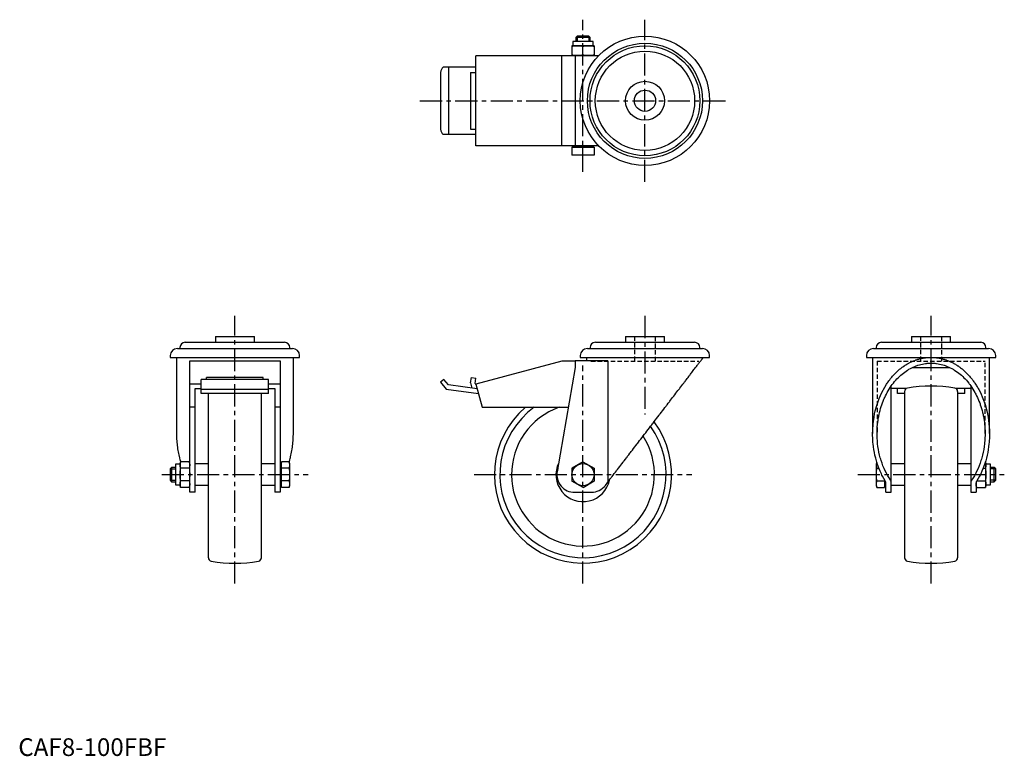
# Model space of a CAD drawing. Extents: x 1 to 557, y 0 to 416.
import ezdxf

# ---------------------------------------------------------------- set-up
doc = ezdxf.new("R2010")
doc.units = 0
doc.header["$LTSCALE"] = 10
doc.header["$MEASUREMENT"] = 0
doc.linetypes.add('CENTER', pattern=[2, 1.25, -0.25, 0.25, -0.25])
doc.linetypes.add('HIDDEN', pattern=[0.375, 0.25, -0.125])
doc.layers.get('0').update_dxf_attribs({"linetype": 'CONTINUOUS'})
for name, color, linetype in [('1', 1, 'CENTER'), ('2', 2, 'HIDDEN'), ('3', 3, 'CONTINUOUS')]:
    doc.layers.add(name, color=color, linetype=linetype)
doc.styles.add('Standard1', font='arial.ttf')

msp = doc.modelspace()

# ---------------------------------------------------------------- linework, layer by layer
for p, q in [((315.67, 406.37), (314.9, 405.6)), ((322.14, 406.37), (315.67, 406.37)), ((322.9, 405.6), (322.14, 406.37)), ((325.16, 400.87), (312.64, 400.87)), ((312.64, 400.87), (312.64, 395.37)), ((313.09, 403.37), (313.09, 400.87)), ((324.72, 403.37), (313.09, 403.37)), ((314.9, 405.6), (314.9, 403.37)), ((322.9, 405.6), (314.9, 405.6)), ((318.9, 395.63), (318.9, 400.61)), ((322.9, 403.37), (322.9, 405.6)), ((324.72, 400.87), (324.72, 403.37)), ((325.16, 400.87), (325.16, 395.37)), ((314.4, 395.27), (258.42, 395.27)), ((258.42, 344.47), (258.42, 395.27)), ((304.2, 395.37), (304.2, 395.27)), ((304.2, 395.37), (327.79, 395.37)), ((306.94, 344.47), (306.94, 395.27)), ((314.4, 395.37), (314.4, 344.37)), ((238.42, 385.89), (238.42, 353.85)), ((258.42, 388.87), (240.01, 388.87)), ((242.96, 388.87), (242.96, 350.87)), ((255.42, 385.87), (255.42, 353.87)), ((255.42, 385.87), (258.42, 385.87)), ((258.42, 350.87), (240.01, 350.87)), ((255.42, 353.87), (258.42, 353.87)), ((314.4, 344.47), (258.42, 344.47)), ((304.2, 344.47), (304.2, 344.37)), ((327.79, 344.37), (304.2, 344.37)), ((304.35, 344.37), (304.35, 344.47)), ((325.16, 343.77), (312.64, 343.77)), ((312.64, 343.77), (312.64, 339.07)), ((313.09, 344.37), (313.09, 343.77)), ((318.9, 339.33), (318.9, 343.51)), ((324.72, 343.77), (324.72, 344.37)), ((325.16, 343.77), (325.16, 339.07)), ((325.16, 339.07), (312.64, 339.07)), ((94.31, 233.54), (150.36, 233.54)), ((111.34, 236.84), (111.34, 233.54)), ((111.34, 236.84), (133.34, 236.84)), ((133.34, 233.54), (133.34, 236.84)), ((325.88, 233.54), (381.93, 233.54)), ((342.9, 236.84), (342.9, 233.54)), ((342.9, 236.84), (364.9, 236.84)), ((364.9, 233.54), (364.9, 236.84)), ((487.44, 233.54), (543.49, 233.54)), ((504.47, 236.84), (504.47, 233.54)), ((504.47, 236.84), (526.47, 236.84)), ((526.47, 233.54), (526.47, 236.84)), ((89.84, 230.04), (154.84, 230.04)), ((91.31, 230.54), (91.31, 230.04)), ((153.36, 230.04), (153.36, 230.54)), ((321.4, 230.04), (386.4, 230.04)), ((322.88, 230.54), (322.88, 230.04)), ((384.93, 230.04), (384.93, 230.54)), ((482.97, 230.04), (547.97, 230.04)), ((484.44, 230.54), (484.44, 230.04)), ((546.49, 230.04), (546.49, 230.54)), ((85.84, 226.04), (85.84, 225.04)), ((85.84, 225.04), (158.84, 225.04)), ((89.34, 225.04), (89.34, 181.96)), ((96.84, 223.04), (147.84, 223.04)), ((96.84, 148.84), (96.84, 223.04)), ((147.84, 223.04), (147.84, 148.84)), ((155.34, 181.96), (155.34, 225.04)), ((158.84, 225.04), (158.84, 226.04)), ((306.94, 222.84), (258.42, 209.84)), ((314.4, 222.84), (306.94, 222.84)), ((332.96, 223.04), (314.4, 223.04)), ((314.4, 223.04), (314.4, 219.34)), ((317.4, 226.04), (317.4, 225.04)), ((317.4, 225.04), (390.4, 225.04)), ((320.9, 225.04), (320.9, 223.04)), ((332.96, 223.04), (332.96, 154.61)), ((390.4, 225.04), (390.4, 226.04)), ((478.97, 226.04), (478.97, 225.04)), ((478.97, 225.04), (551.97, 225.04)), ((482.47, 225.04), (482.47, 181.96)), ((548.47, 181.96), (548.47, 225.04)), ((551.97, 225.04), (551.97, 226.04)), ((314.4, 219.34), (304.35, 160.53)), ((504.96, 219.34), (525.97, 219.34)), ((141.34, 212.57), (103.34, 212.57)), ((103.34, 204.53), (103.34, 212.57)), ((138.34, 213.7), (106.34, 213.7)), ((106.34, 212.57), (106.34, 213.7)), ((138.34, 212.57), (138.34, 213.7)), ((141.34, 204.53), (141.34, 212.57)), ((240.33, 212.57), (238.42, 210.96)), ((242.96, 209.44), (240.33, 212.57)), ((255.42, 210.59), (255.87, 213.7)), ((255.87, 213.7), (258.42, 213.35)), ((258.07, 210.3), (258.42, 213.35)), ((103.34, 209.84), (96.84, 209.84)), ((99.84, 207.43), (103.34, 207.43)), ((99.84, 148.84), (99.84, 207.43)), ((103.34, 207.13), (141.34, 207.13)), ((147.84, 209.84), (141.34, 209.84)), ((141.34, 207.43), (144.84, 207.43)), ((144.84, 207.43), (144.84, 148.84)), ((238.42, 210.96), (241.63, 207.13)), ((241.63, 207.13), (259.84, 204.53)), ((259.13, 207.19), (242.96, 209.44)), ((255.42, 210.59), (256.16, 207.61)), ((258.07, 210.3), (258.14, 209.92)), ((258.45, 209.75), (258.14, 209.92)), ((258.42, 209.84), (261.9, 196.84)), ((492.97, 148.84), (492.97, 208.84)), ((501.37, 207.43), (492.97, 207.43)), ((496.47, 204.53), (496.47, 207.43)), ((500.47, 205.75), (500.47, 111.93)), ((537.97, 207.43), (529.56, 207.43)), ((530.47, 205.75), (530.47, 111.93)), ((534.47, 204.53), (534.47, 207.43)), ((537.97, 208.84), (537.97, 148.84)), ((141.34, 204.53), (103.34, 204.53)), ((107.34, 111.93), (107.34, 204.53)), ((137.34, 111.93), (137.34, 204.53)), ((500.47, 204.53), (496.47, 204.53)), ((534.47, 204.53), (530.47, 204.53)), ((99.84, 196.84), (96.94, 196.84)), ((147.74, 196.84), (144.84, 196.84)), ((261.9, 196.84), (310.55, 196.84)), ((86.61, 162.84), (85.84, 162.08)), ((85.84, 162.08), (85.84, 155.61)), ((88.84, 162.84), (86.61, 162.84)), ((86.61, 162.84), (86.61, 154.84)), ((91.34, 164.66), (88.84, 164.66)), ((88.84, 164.66), (88.84, 153.03)), ((91.6, 166.07), (91.34, 165.1)), ((91.34, 165.1), (91.34, 152.58)), ((96.58, 166.07), (91.6, 166.07)), ((96.58, 162.46), (91.6, 162.46)), ((96.84, 165.1), (96.58, 166.07)), ((107.34, 164.84), (99.84, 164.84)), ((144.84, 164.84), (137.34, 164.84)), ((148.44, 164.66), (147.84, 164.66)), ((148.7, 166.07), (148.44, 165.1)), ((148.44, 165.1), (148.44, 152.58)), ((152.88, 166.07), (148.7, 166.07)), ((152.88, 162.46), (148.7, 162.46)), ((153.14, 165.1), (152.88, 166.07)), ((153.14, 165.1), (153.14, 152.58)), ((318.9, 166.07), (312.64, 162.46)), ((312.64, 162.46), (312.64, 155.22)), ((318.9, 166.07), (325.16, 162.46)), ((325.16, 162.46), (325.16, 155.22)), ((484.86, 165.84), (484.67, 165.1)), ((484.67, 152.58), (484.67, 165.1)), ((484.92, 162.46), (486.04, 162.46)), ((500.47, 164.84), (492.97, 164.84)), ((537.97, 164.84), (530.47, 164.84)), ((544.89, 162.46), (546.21, 162.46)), ((546.14, 166.07), (546.21, 166.07)), ((546.47, 165.1), (546.21, 166.07)), ((546.47, 152.58), (546.47, 165.1)), ((548.97, 164.66), (546.47, 164.66)), ((548.97, 153.03), (548.97, 164.66)), ((551.2, 162.84), (548.97, 162.84)), ((551.97, 162.08), (551.2, 162.84)), ((551.2, 154.84), (551.2, 162.84)), ((551.97, 155.61), (551.97, 162.08)), ((85.84, 155.61), (86.61, 154.84)), ((86.61, 154.84), (88.84, 154.84)), ((88.84, 153.03), (91.34, 153.03)), ((91.34, 152.58), (91.6, 151.62)), ((96.58, 155.23), (91.6, 155.23)), ((96.58, 151.62), (91.6, 151.62)), ((96.58, 151.62), (96.84, 152.58)), ((99.84, 152.84), (107.34, 152.84)), ((137.34, 152.84), (144.84, 152.84)), ((147.84, 153.03), (148.44, 153.03)), ((148.44, 152.58), (148.7, 151.62)), ((152.88, 155.23), (148.7, 155.23)), ((152.88, 151.62), (148.7, 151.62)), ((152.88, 151.62), (153.14, 152.58)), ((318.92, 151.62), (312.65, 155.22)), ((318.92, 151.62), (325.17, 155.24)), ((331.54, 152.76), (332.96, 154.61)), ((484.67, 152.58), (484.92, 151.62)), ((484.92, 155.23), (489.11, 155.23)), ((484.92, 151.62), (489.11, 151.62)), ((489.11, 151.62), (489.37, 152.58)), ((489.37, 152.58), (489.37, 155.59)), ((489.37, 153.03), (489.97, 153.03)), ((489.97, 148.84), (489.97, 154.61)), ((492.97, 152.84), (500.47, 152.84)), ((530.47, 152.84), (537.97, 152.84)), ((540.97, 154.61), (540.97, 148.84)), ((540.97, 152.58), (541.22, 151.62)), ((541.22, 151.62), (546.21, 151.62)), ((541.35, 155.23), (546.21, 155.23)), ((546.21, 151.62), (546.47, 152.58)), ((546.47, 153.03), (548.97, 153.03)), ((548.97, 154.84), (551.2, 154.84)), ((551.2, 154.84), (551.97, 155.61)), ((99.84, 148.84), (96.84, 148.84)), ((147.84, 148.84), (144.84, 148.84)), ((314.2, 148.84), (323.6, 148.84)), ((489.97, 148.84), (492.97, 148.84)), ((537.97, 148.84), (540.97, 148.84))]:
    msp.add_line(p, q)
for points in [[(312.64, 400.61), (313.21, 400.69), (314.26, 400.81), (315.27, 400.86), (315.77, 400.87)], [(315.77, 400.87), (316.28, 400.86), (317.28, 400.81), (318.34, 400.69), (318.9, 400.61)], [(318.9, 400.61), (319.46, 400.69), (320.52, 400.81), (321.53, 400.86), (322.03, 400.87)], [(322.03, 400.87), (322.53, 400.86), (323.54, 400.81), (324.6, 400.69), (325.16, 400.61)], [(315.77, 395.37), (315.27, 395.38), (314.26, 395.43), (313.21, 395.55), (312.64, 395.63)], [(318.9, 395.63), (318.34, 395.55), (317.28, 395.43), (316.28, 395.38), (315.77, 395.37)], [(322.03, 395.37), (321.53, 395.38), (320.52, 395.43), (319.46, 395.55), (318.9, 395.63)], [(325.16, 395.63), (324.6, 395.55), (323.54, 395.43), (322.53, 395.38), (322.03, 395.37)], [(312.64, 343.51), (313.21, 343.59), (314.26, 343.71), (315.27, 343.76), (315.77, 343.77)], [(315.77, 339.07), (315.27, 339.08), (314.26, 339.13), (313.21, 339.25), (312.64, 339.33)], [(315.77, 343.77), (316.28, 343.76), (317.28, 343.71), (318.34, 343.59), (318.9, 343.51)], [(318.9, 339.33), (318.34, 339.25), (317.28, 339.13), (316.28, 339.08), (315.77, 339.07)], [(318.9, 343.51), (319.46, 343.59), (320.52, 343.71), (321.53, 343.76), (322.03, 343.77)], [(322.03, 339.07), (321.53, 339.08), (320.52, 339.13), (319.46, 339.25), (318.9, 339.33)], [(322.03, 343.77), (322.53, 343.76), (323.54, 343.71), (324.6, 343.59), (325.16, 343.51)], [(325.16, 339.33), (324.6, 339.25), (323.54, 339.13), (322.53, 339.08), (322.03, 339.07)], [(332.96, 154.61), (333.22, 154.96), (333.77, 155.67), (334.32, 156.39), (334.6, 156.75), (334.88, 157.12), (335.44, 157.86), (336.02, 158.61), (336.6, 159.37), (337.2, 160.15), (337.79, 160.93), (338.1, 161.32), (338.4, 161.72), (339.01, 162.52), (339.63, 163.33), (340.26, 164.14), (340.89, 164.97), (341.53, 165.8), (341.85, 166.22), (342.17, 166.64), (342.82, 167.48), (343.47, 168.33), (343.8, 168.76), (344.12, 169.19), (344.79, 170.05), (345.45, 170.92), (345.79, 171.36), (346.12, 171.8), (346.79, 172.67), (347.47, 173.56), (348.15, 174.44), (348.83, 175.33), (349.51, 176.22), (349.85, 176.67), (350.19, 177.12), (350.88, 178.01), (351.57, 178.91), (352.26, 179.81), (352.95, 180.71), (353.64, 181.61), (353.98, 182.06), (354.33, 182.51), (355.02, 183.41), (355.71, 184.31), (356.4, 185.21), (357.08, 186.11), (357.77, 187.01), (358.11, 187.45), (358.45, 187.9), (359.14, 188.79), (359.82, 189.68), (360.49, 190.56), (361.17, 191.44), (361.84, 192.32), (362.17, 192.76), (362.51, 193.19), (363.17, 194.06), (363.83, 194.92), (364.49, 195.78), (365.14, 196.63), (365.79, 197.47), (366.11, 197.89), (366.43, 198.31), (367.06, 199.14), (367.69, 199.96), (368, 200.37), (368.32, 200.78), (368.93, 201.58), (369.54, 202.38), (369.85, 202.78), (370.15, 203.17), (370.75, 203.95), (371.34, 204.72), (371.92, 205.48), (372.49, 206.23), (373.06, 206.97), (373.34, 207.33), (373.62, 207.7), (374.16, 208.41), (374.7, 209.12), (375.24, 209.81), (375.76, 210.49), (376.27, 211.16), (376.52, 211.49), (376.77, 211.82), (377.27, 212.46), (377.75, 213.09), (378.22, 213.71), (378.68, 214.31), (379.13, 214.9), (379.35, 215.18), (379.57, 215.47), (380, 216.03), (380.41, 216.57), (380.82, 217.1), (381.21, 217.61), (381.59, 218.11), (381.78, 218.36), (381.96, 218.59), (382.32, 219.06), (382.67, 219.51), (383, 219.94), (383.32, 220.36), (383.62, 220.76), (383.77, 220.95), (383.92, 221.14), (384.2, 221.51), (384.46, 221.86), (384.59, 222.03), (384.72, 222.19), (384.96, 222.5), (385.18, 222.8), (385.29, 222.94), (385.4, 223.08), (385.6, 223.34), (385.78, 223.58), (385.95, 223.8), (386.11, 224.01), (386.25, 224.2), (386.32, 224.28), (386.38, 224.36), (386.5, 224.51), (386.6, 224.65), (386.68, 224.76), (386.76, 224.85), (386.81, 224.93), (386.84, 224.96), (386.86, 224.98), (386.89, 225.02), (386.9, 225.04), (386.9, 225.04)], [(482.47, 181.96), (482.5, 183.84), (482.75, 187.58), (483.25, 191.28), (483.59, 193.11), (483.99, 194.91), (484.98, 198.45), (486.19, 201.85), (487.63, 205.11), (489.28, 208.19), (490.34, 209.89), (490.65, 210.37), (490.97, 210.83), (491.14, 211.07), (491.3, 211.3), (491.63, 211.75), (491.96, 212.2), (492.13, 212.42), (492.3, 212.64), (492.65, 213.08), (492.99, 213.51), (493.17, 213.72), (493.35, 213.93), (493.71, 214.35), (494.07, 214.76), (494.44, 215.16), (494.81, 215.56), (495.19, 215.95), (495.38, 216.14), (495.57, 216.33), (495.95, 216.7), (496.34, 217.07), (496.73, 217.43), (497.13, 217.78), (497.53, 218.13), (497.73, 218.3), (497.94, 218.46), (498.35, 218.79), (498.76, 219.11), (499.17, 219.43), (499.59, 219.73), (500.02, 220.03), (500.23, 220.17), (500.44, 220.32), (500.87, 220.6), (501.3, 220.87), (501.74, 221.14), (502.17, 221.39), (502.62, 221.64), (502.84, 221.76), (503.06, 221.88), (503.51, 222.11), (503.95, 222.34), (504.4, 222.55), (504.86, 222.76), (505.31, 222.95), (505.54, 223.05), (505.77, 223.14), (506.23, 223.32), (506.69, 223.49), (506.92, 223.57), (507.16, 223.65), (507.62, 223.81), (508.09, 223.95), (508.32, 224.02), (508.56, 224.09), (509.03, 224.21), (509.5, 224.33), (509.97, 224.44), (510.45, 224.54), (510.92, 224.63), (511.16, 224.67), (511.4, 224.71), (511.87, 224.79), (512.35, 224.85), (512.83, 224.9), (513.31, 224.95), (513.79, 224.99), (514.03, 225), (514.27, 225.01), (514.75, 225.03), (515.23, 225.04), (515.47, 225.04)], [(515.47, 225.04), (515.71, 225.04), (516.19, 225.03), (516.67, 225.01), (516.9, 225), (517.14, 224.99), (517.62, 224.95), (518.1, 224.9), (518.58, 224.85), (519.06, 224.79), (519.53, 224.71), (519.77, 224.67), (520.01, 224.63), (520.49, 224.54), (520.96, 224.44), (521.43, 224.33), (521.9, 224.21), (522.37, 224.09), (522.61, 224.02), (522.84, 223.95), (523.31, 223.81), (523.77, 223.65), (524.01, 223.57), (524.24, 223.49), (524.7, 223.32), (525.16, 223.14), (525.39, 223.05), (525.62, 222.95), (526.07, 222.76), (526.53, 222.55), (526.98, 222.34), (527.43, 222.11), (527.87, 221.88), (528.09, 221.76), (528.32, 221.64), (528.76, 221.39), (529.19, 221.14), (529.63, 220.87), (530.06, 220.6), (530.49, 220.32), (530.7, 220.17), (530.92, 220.03), (531.34, 219.73), (531.76, 219.43), (532.17, 219.11), (532.59, 218.79), (532.99, 218.46), (533.2, 218.3), (533.4, 218.13), (533.8, 217.78), (534.2, 217.43), (534.59, 217.07), (534.98, 216.7), (535.36, 216.33), (535.55, 216.14), (535.74, 215.95), (536.12, 215.56), (536.49, 215.16), (536.86, 214.76), (537.22, 214.35), (537.58, 213.93), (537.76, 213.72), (537.94, 213.51), (538.29, 213.08), (538.63, 212.64), (538.8, 212.42), (538.97, 212.2), (539.3, 211.75), (539.63, 211.3), (539.8, 211.07), (539.96, 210.83), (540.28, 210.37), (540.59, 209.89), (540.9, 209.41), (541.2, 208.93), (541.5, 208.43), (541.65, 208.19), (541.79, 207.94), (542.08, 207.43), (542.36, 206.93), (543.3, 205.11), (544.74, 201.85), (545.95, 198.45), (546.94, 194.91), (547.34, 193.11), (547.68, 191.28), (548.18, 187.58), (548.43, 183.84), (548.47, 181.96)], [(484.97, 181.96), (484.97, 182.54), (484.99, 183.69), (485.05, 184.85), (485.08, 185.43), (485.12, 186), (485.23, 187.15), (485.36, 188.3), (485.51, 189.44), (485.69, 190.58), (485.89, 191.7), (486, 192.26), (486.12, 192.82), (486.38, 193.93), (486.66, 195.03), (486.96, 196.12), (487.29, 197.2), (487.64, 198.26), (487.82, 198.79), (488.01, 199.31), (488.41, 200.34), (488.83, 201.36), (489.05, 201.87), (489.28, 202.37), (489.74, 203.35), (490.23, 204.32), (490.48, 204.8), (490.74, 205.27), (491.27, 206.2), (491.82, 207.11), (492.39, 207.99), (492.98, 208.86), (493.59, 209.7), (493.9, 210.12), (494.21, 210.52), (494.86, 211.32), (495.52, 212.09), (496.2, 212.83), (496.9, 213.55), (497.61, 214.24), (497.97, 214.58), (498.34, 214.91), (499.08, 215.54), (499.83, 216.15), (500.6, 216.73), (501.38, 217.28), (502.18, 217.8), (502.58, 218.05), (502.98, 218.29), (503.79, 218.75), (504.62, 219.17), (505.45, 219.57), (506.29, 219.94), (507.14, 220.27), (507.57, 220.42), (508, 220.57), (508.86, 220.83), (509.73, 221.07), (510.61, 221.27), (511.48, 221.44), (512.37, 221.57), (512.81, 221.63), (513.25, 221.67), (514.14, 221.74), (515.02, 221.77), (515.47, 221.78), (515.91, 221.77), (516.8, 221.74), (517.68, 221.67), (518.12, 221.63), (518.57, 221.57), (519.45, 221.44), (520.32, 221.27), (521.2, 221.07), (522.07, 220.83), (522.93, 220.57), (523.36, 220.42), (523.79, 220.27), (524.64, 219.94), (525.48, 219.57), (526.31, 219.17), (527.14, 218.75), (527.95, 218.29), (528.36, 218.05), (528.76, 217.8), (529.55, 217.28), (530.33, 216.73), (531.1, 216.15), (531.85, 215.54), (532.59, 214.91), (532.96, 214.58), (533.32, 214.24), (534.03, 213.55), (534.73, 212.83), (535.41, 212.09), (536.07, 211.32), (536.72, 210.52), (537.03, 210.12), (537.34, 209.7), (537.95, 208.86), (538.54, 207.99), (539.11, 207.11), (539.66, 206.2), (540.19, 205.27), (540.45, 204.8), (540.7, 204.32), (541.19, 203.35), (541.65, 202.37), (541.88, 201.87), (542.1, 201.36), (542.52, 200.34), (542.92, 199.31), (543.11, 198.79), (543.29, 198.26), (543.64, 197.2), (543.97, 196.12), (544.27, 195.03), (544.55, 193.93), (544.81, 192.82), (544.93, 192.26), (545.04, 191.7), (545.24, 190.58), (545.42, 189.44), (545.58, 188.3), (545.7, 187.15), (545.81, 186), (545.85, 185.43), (545.88, 184.85), (545.94, 183.69), (545.96, 182.54), (545.97, 181.96)], [(89.34, 181.96), (89.34, 181.5), (89.36, 180.6), (89.38, 179.7), (89.4, 179.25), (89.43, 178.8), (89.49, 177.89), (89.56, 176.99), (89.65, 176.1), (89.75, 175.2), (89.86, 174.31), (89.93, 173.87), (89.99, 173.42), (90.14, 172.54), (90.3, 171.66), (90.47, 170.78), (90.65, 169.91), (90.86, 169.05), (90.96, 168.62), (91.07, 168.19), (91.3, 167.33), (91.54, 166.49), (91.67, 166.07)], [(152.94, 165.83), (153.07, 166.26), (153.32, 167.12), (153.56, 167.98), (153.67, 168.42), (153.78, 168.86), (153.98, 169.73), (154.18, 170.62), (154.35, 171.5), (154.52, 172.4), (154.67, 173.29), (154.73, 173.74), (154.8, 174.2), (154.92, 175.1), (155.02, 176.01), (155.11, 176.92), (155.19, 177.83), (155.25, 178.75), (155.27, 179.2), (155.29, 179.66), (155.32, 180.58), (155.34, 181.5), (155.34, 181.96)], [(489.97, 154.61), (489.57, 155.25), (488.81, 156.56), (488.08, 157.91), (487.74, 158.6), (487.4, 159.29), (486.76, 160.71), (486.16, 162.15), (485.6, 163.63), (485.09, 165.13), (484.62, 166.66), (484.4, 167.43), (484.19, 168.21), (483.81, 169.78), (483.48, 171.37), (483.19, 172.97), (482.95, 174.59), (482.76, 176.21), (482.68, 177.03), (482.62, 177.85), (482.52, 179.49), (482.47, 181.13), (482.47, 181.96)], [(492.97, 155.07), (492.55, 155.68), (491.74, 156.94), (490.97, 158.23), (490.6, 158.9), (490.24, 159.57), (489.56, 160.94), (488.92, 162.35), (488.32, 163.8), (487.77, 165.27), (487.27, 166.77), (487.04, 167.54), (486.81, 168.3), (486.41, 169.85), (486.05, 171.43), (485.74, 173.02), (485.49, 174.62), (485.28, 176.24), (485.2, 177.05), (485.13, 177.87), (485.02, 179.5), (484.97, 181.14), (484.97, 181.96)], [(545.97, 181.96), (545.96, 181.14), (545.91, 179.5), (545.8, 177.87), (545.73, 177.05), (545.65, 176.24), (545.44, 174.62), (545.19, 173.02), (544.88, 171.43), (544.52, 169.85), (544.12, 168.3), (543.9, 167.54), (543.66, 166.77), (543.16, 165.27), (542.61, 163.8), (542.01, 162.35), (541.37, 160.94), (540.69, 159.57), (540.33, 158.9), (539.96, 158.23), (539.19, 156.94), (538.38, 155.68), (537.97, 155.07)], [(548.47, 181.96), (548.46, 181.13), (548.41, 179.49), (548.32, 177.85), (548.25, 177.03), (548.17, 176.21), (547.98, 174.59), (547.74, 172.97), (547.45, 171.37), (547.12, 169.78), (546.74, 168.21), (546.53, 167.43), (546.32, 166.66), (545.85, 165.13), (545.33, 163.63), (544.77, 162.15), (544.17, 160.71), (543.53, 159.29), (543.19, 158.6), (542.85, 157.91), (542.12, 156.56), (541.36, 155.25), (540.97, 154.61)], [(91.34, 164.26), (91.35, 164.55), (91.4, 165.13), (91.52, 165.74), (91.6, 166.07)], [(91.6, 162.46), (91.52, 162.78), (91.4, 163.39), (91.35, 163.97), (91.34, 164.26)], [(91.34, 158.84), (91.35, 159.42), (91.4, 160.59), (91.52, 161.81), (91.6, 162.46)], [(96.58, 166.07), (96.66, 165.74), (96.78, 165.13), (96.83, 164.55), (96.84, 164.26)], [(96.84, 164.26), (96.83, 163.97), (96.78, 163.39), (96.66, 162.78), (96.58, 162.46)], [(96.58, 162.46), (96.66, 161.81), (96.78, 160.59), (96.83, 159.42), (96.84, 158.84)], [(148.44, 164.26), (148.45, 164.55), (148.5, 165.13), (148.62, 165.74), (148.7, 166.07)], [(148.7, 162.46), (148.62, 162.78), (148.5, 163.39), (148.45, 163.97), (148.44, 164.26)], [(148.44, 158.84), (148.45, 159.42), (148.5, 160.59), (148.62, 161.81), (148.7, 162.46)], [(152.88, 166.07), (152.96, 165.74), (153.08, 165.13), (153.13, 164.55), (153.14, 164.26)], [(153.14, 164.26), (153.13, 163.97), (153.08, 163.39), (152.96, 162.78), (152.88, 162.46)], [(152.88, 162.46), (152.96, 161.81), (153.08, 160.59), (153.13, 159.42), (153.14, 158.84)], [(484.67, 164.26), (484.67, 164.52), (484.71, 165.03), (484.8, 165.55), (484.86, 165.83)], [(484.92, 162.46), (484.84, 162.78), (484.73, 163.39), (484.67, 163.97), (484.67, 164.26)], [(484.67, 158.84), (484.67, 159.42), (484.73, 160.59), (484.84, 161.81), (484.92, 162.46)], [(546.21, 166.07), (546.29, 165.74), (546.4, 165.13), (546.46, 164.55), (546.47, 164.26)], [(546.47, 164.26), (546.46, 163.97), (546.4, 163.39), (546.29, 162.78), (546.21, 162.46)], [(546.21, 162.46), (546.29, 161.81), (546.4, 160.59), (546.46, 159.42), (546.47, 158.84)], [(91.6, 155.23), (91.52, 155.88), (91.4, 157.1), (91.35, 158.26), (91.34, 158.84)], [(96.84, 158.84), (96.83, 158.26), (96.78, 157.1), (96.66, 155.88), (96.58, 155.23)], [(148.7, 155.23), (148.62, 155.88), (148.5, 157.1), (148.45, 158.26), (148.44, 158.84)], [(153.14, 158.84), (153.13, 158.26), (153.08, 157.1), (152.96, 155.88), (152.88, 155.23)], [(484.92, 155.23), (484.84, 155.88), (484.73, 157.1), (484.67, 158.26), (484.67, 158.84)], [(489.19, 155.88), (489.18, 155.78), (489.15, 155.56), (489.12, 155.34), (489.11, 155.23)], [(546.47, 158.84), (546.46, 158.26), (546.4, 157.1), (546.29, 155.88), (546.21, 155.23)], [(91.34, 153.42), (91.35, 153.71), (91.4, 154.3), (91.52, 154.9), (91.6, 155.23)], [(91.6, 151.62), (91.52, 151.94), (91.4, 152.55), (91.35, 153.13), (91.34, 153.42)], [(96.58, 155.23), (96.66, 154.9), (96.78, 154.3), (96.83, 153.71), (96.84, 153.42)], [(96.84, 153.42), (96.83, 153.13), (96.78, 152.55), (96.66, 151.94), (96.58, 151.62)], [(148.44, 153.42), (148.45, 153.71), (148.5, 154.3), (148.62, 154.9), (148.7, 155.23)], [(148.7, 151.62), (148.62, 151.94), (148.5, 152.55), (148.45, 153.13), (148.44, 153.42)], [(152.88, 155.23), (152.96, 154.9), (153.08, 154.3), (153.13, 153.71), (153.14, 153.42)], [(153.14, 153.42), (153.13, 153.13), (153.08, 152.55), (152.96, 151.94), (152.88, 151.62)], [(484.67, 153.42), (484.67, 153.71), (484.73, 154.3), (484.84, 154.9), (484.92, 155.23)], [(484.92, 151.62), (484.84, 151.94), (484.73, 152.55), (484.67, 153.13), (484.67, 153.42)], [(489.11, 155.23), (489.19, 154.9), (489.3, 154.3), (489.36, 153.71), (489.37, 153.42)], [(489.37, 153.42), (489.36, 153.13), (489.3, 152.55), (489.19, 151.94), (489.11, 151.62)], [(540.97, 153.42), (540.97, 153.66), (541.01, 154.14), (541.09, 154.63), (541.14, 154.89)], [(541.22, 151.62), (541.14, 151.94), (541.03, 152.55), (540.97, 153.13), (540.97, 153.42)], [(546.21, 155.23), (546.29, 154.9), (546.4, 154.3), (546.46, 153.71), (546.47, 153.42)], [(546.47, 153.42), (546.46, 153.13), (546.4, 152.55), (546.29, 151.94), (546.21, 151.62)]]:
    msp.add_lwpolyline(points)
for centre, radius in [((353.9, 369.87), 36.5), ((353.9, 369.87), 32.5), ((353.9, 369.87), 31.03), ((353.9, 369.87), 28.03), ((353.9, 369.87), 11), ((353.9, 369.87), 6), ((318.9, 158.84), 6.26)]:
    msp.add_circle(centre, radius)
for centre, radius, start, end in [((242.76, 385.49), 4.36, 129.0244, 174.6634), ((242.76, 354.25), 4.36, 185.3366, 230.9756), ((94.31, 230.54), 3, 90, 180), ((150.36, 230.54), 3, 0, 90), ((325.88, 230.54), 3, 90, 180), ((381.93, 230.54), 3, 0, 90), ((487.44, 230.54), 3, 90, 180), ((543.49, 230.54), 3, 0, 90), ((89.84, 226.04), 4, 90, 180), ((154.84, 226.04), 4, 0, 90), ((321.4, 226.04), 4, 90, 180), ((386.4, 226.04), 4, 0, 90), ((482.97, 226.04), 4, 90, 180), ((547.97, 226.04), 4, 0, 90), ((502.47, 205.75), 2, 99.5941, 180), ((515.47, 128.84), 80, 80.4059, 99.5941), ((528.47, 205.75), 2, 0, 80.4059), ((318.9, 158.84), 50, 130.5358, 36.6111), ((318.9, 158.84), 46.91, 125.8964, 35.5298), ((318.9, 158.84), 40.33, 109.5817, 32.6465), ((318.9, 158.84), 15.26, 153.8358, 348.4016), ((318.9, 158.84), 14.66, 166.8207, 173.8084), ((314.2, 158.84), 10, 170.2966, 270), ((323.6, 158.84), 10, 270, 322.5508), ((109.34, 111.93), 2, 180, 260.4059), ((135.34, 111.93), 2, 279.5941, 0), ((502.47, 111.93), 2, 180, 260.4059), ((528.47, 111.93), 2, 279.5941, 0), ((122.34, 188.84), 80, 260.4059, 279.5941), ((515.47, 188.84), 80, 260.4059, 279.5941)]:
    msp.add_arc(centre, radius, start, end)
at = {"layer": '1'}
for p, q in [((318.9, 329.8), (318.9, 415.63)), ((353.9, 324.1), (353.9, 415.63)), ((226.79, 369.87), (399.67, 369.87)), ((122.34, 97.31), (122.34, 248.38)), ((353.9, 248.38), (353.9, 192.84)), ((515.47, 97.31), (515.47, 248.38)), ((318.9, 97.31), (318.9, 220.38)), ((80.97, 158.84), (163.71, 158.84)), ((257.37, 158.84), (380.44, 158.84)), ((474.1, 158.84), (556.83, 158.84))]:
    msp.add_line(p, q, dxfattribs=at)
at = {"layer": '2'}
for p, q in [((347.9, 236.84), (347.9, 222.84)), ((359.9, 222.84), (359.9, 236.84)), ((509.47, 236.84), (509.47, 222.84)), ((521.47, 222.84), (521.47, 236.84)), ((323.4, 222.84), (384.4, 222.84)), ((484.97, 222.84), (484.97, 181.96)), ((484.97, 222.84), (545.97, 222.84)), ((545.97, 181.96), (545.97, 222.84))]:
    msp.add_line(p, q, dxfattribs=at)
at = {"layer": '3'}
for p, q in [((315.67, 406.37), (315.67, 403.37)), ((322.14, 406.37), (322.14, 403.37)), ((85.84, 162.08), (88.84, 162.08)), ((551.97, 162.08), (548.97, 162.08)), ((85.84, 155.61), (88.84, 155.61)), ((551.97, 155.61), (548.97, 155.61))]:
    msp.add_line(p, q, dxfattribs=at)

# ---------------------------------------------------------------- texts
at = {"color": 3, "style": 'Standard1'}
msp.add_text('CAF8-100FBF', height=10, dxfattribs=at).set_placement((0, 0))

doc.saveas('drawing.dxf')
